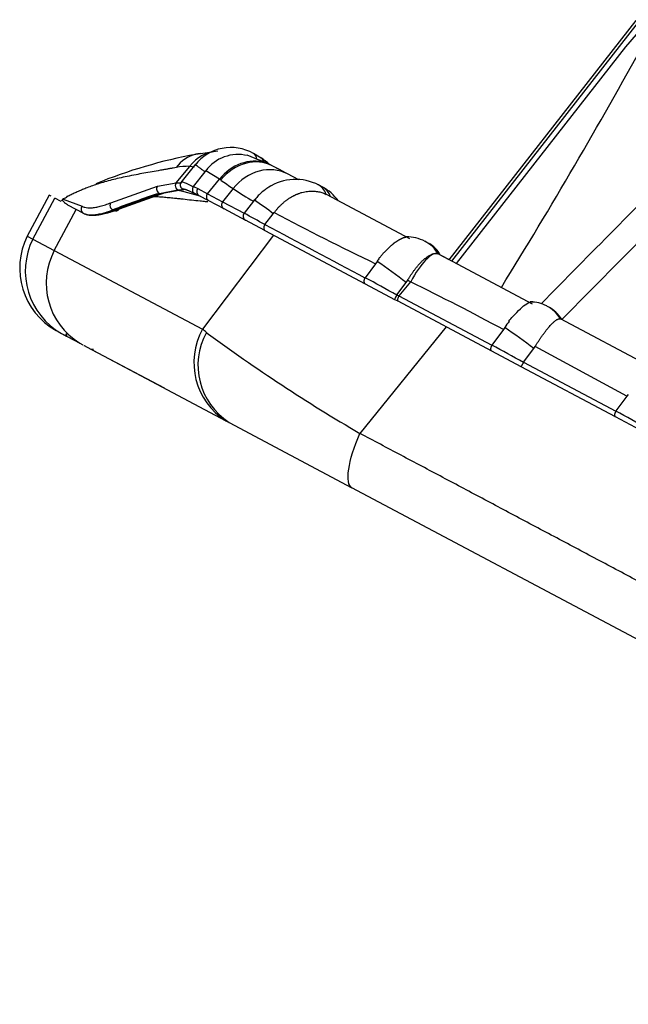
# Model space of a CAD drawing. Units: millimetres. Extents: x -26 to 420, y 0 to 522.
# Drawn here: x 171 to 178, y 24 to 35 of the extents above; entities that cross this region are included whole.
import ezdxf

# ---------------------------------------------------------------- set-up
doc = ezdxf.new("R2010")
doc.units = ezdxf.units.MM
for name, color, linetype in [('2006633-01-BLIND', 7, 'Continuous'), ('Drawing', 7, 'Continuous'), ('HUV-2006628', 7, 'Continuous')]:
    doc.layers.add(name, color=color, linetype=linetype)

# ---------------------------------------------------------------- blocks, each defined once
blk = doc.blocks.new('SE2')
at = {"layer": '2006633-01-BLIND', "color": 7, "linetype": 'Continuous'}
for p, q in [((171.948, 31.637), (171.95, 31.636)), ((172.215, 31.467), (172.994, 31.054))]:
    blk.add_line(p, q, dxfattribs=at)
blk.add_arc((171.973, 31.625), 0.0258, 154.6817, 240.3128, dxfattribs=at)
blk.add_open_spline([(171.959, 31.604), (171.947, 31.61), (171.942, 31.626), (171.948, 31.637)], degree=3, dxfattribs=at)
at = {"layer": 'HUV-2006628', "color": 7, "linetype": 'Continuous'}
for p, q in [((176.05, 32.43), (178.054, 34.996)), ((176.08, 32.414), (178.082, 34.977)), ((177.945, 34.715), (178.196, 35.005)), ((176.128, 32.389), (177.945, 34.715)), ((179.335, 33.894), (177.26, 31.787)), ((173.511, 33.584), (173.335, 33.56)), ((174.081, 33.469), (173.884, 33.55)), ((174.036, 33.521), (173.954, 33.57)), ((173.125, 33.256), (173.269, 33.431)), ((173.332, 33.454), (173.173, 33.257)), ((173.321, 33.424), (173.269, 33.431)), ((174.162, 33.434), (174.14, 33.445)), ((174.319, 33.35), (174.162, 33.434)), ((174.232, 33.397), (174.162, 33.434)), ((174.265, 33.379), (174.232, 33.397)), ((173.309, 33.215), (173.434, 33.372)), ((173.434, 33.372), (173.442, 33.382)), ((173.589, 33.295), (173.442, 33.382)), ((173.459, 33.138), (173.589, 33.295)), ((174.44, 33.286), (174.319, 33.35)), ((172.424, 33.041), (172.923, 33.218)), ((172.923, 33.218), (173.125, 33.256)), ((172.944, 33.142), (173.142, 33.18)), ((173.125, 33.256), (173.183, 33.253)), ((173.203, 33.176), (173.142, 33.18)), ((173.307, 33.213), (173.309, 33.215)), ((173.309, 33.216), (173.356, 33.193)), ((173.356, 33.193), (173.459, 33.138)), ((174.696, 33.208), (174.649, 33.233)), ((171.762, 33.124), (171.527, 32.683)), ((171.588, 32.651), (171.822, 33.092)), ((171.784, 33.113), (171.762, 33.124)), ((171.891, 33.056), (171.822, 33.092)), ((171.895, 33.066), (171.913, 33.08)), ((171.913, 33.08), (172.115, 33.004)), ((173.012, 33.15), (172.513, 32.972)), ((172.956, 33.135), (172.944, 33.142)), ((173.156, 33.173), (172.956, 33.135)), ((173.381, 33.113), (173.156, 33.173)), ((173.319, 33.143), (173.369, 33.119)), ((173.369, 33.119), (173.471, 33.065)), ((173.459, 33.138), (173.622, 33.051)), ((175.629, 32.654), (174.735, 33.129)), ((171.817, 32.528), (172.052, 32.97)), ((171.958, 33.02), (172.13, 32.929)), ((172.445, 32.965), (172.457, 32.958)), ((173.471, 33.065), (173.634, 32.978)), ((173.622, 33.051), (173.852, 32.929)), ((173.634, 32.978), (173.867, 32.854)), ((173.954, 33.057), (173.852, 32.929)), ((173.962, 33.068), (173.954, 33.057)), ((172.13, 32.929), (172.143, 32.922)), ((174.076, 32.809), (174.165, 32.921)), ((174.165, 32.921), (174.176, 32.935)), ((174.074, 32.744), (173.867, 32.854)), ((174.074, 32.806), (174.076, 32.809)), ((171.527, 32.683), (171.588, 32.651)), ((171.588, 32.651), (171.817, 32.528)), ((174.168, 32.694), (173.406, 31.684)), ((174.074, 32.744), (175.15, 32.172)), ((175.813, 32.616), (175.792, 32.627)), ((171.817, 32.528), (173.406, 31.684)), ((175.928, 32.494), (175.932, 32.492)), ((175.932, 32.492), (175.933, 32.492)), ((176.945, 31.954), (175.933, 32.492)), ((176.05, 32.43), (175.951, 32.482)), ((175.261, 32.387), (175.149, 32.237)), ((175.278, 32.411), (175.261, 32.387)), ((175.15, 32.172), (175.466, 32.004)), ((175.49, 32.053), (175.59, 32.185)), ((175.638, 32.193), (175.512, 32.041)), ((175.59, 32.185), (175.606, 32.21)), ((175.49, 32.053), (175.512, 32.041)), ((175.512, 32.041), (176.508, 31.512)), ((175.466, 32.004), (175.499, 31.987)), ((175.499, 31.987), (176.503, 31.453)), ((177.112, 31.925), (177.097, 31.933)), ((176.017, 31.711), (175.094, 30.566)), ((176.648, 31.702), (176.634, 31.68)), ((178.234, 31.268), (177.245, 31.794)), ((171.837, 31.669), (171.896, 31.637)), ((171.837, 31.669), (171.896, 31.637)), ((171.896, 31.637), (172.091, 31.534)), ((171.896, 31.637), (171.946, 31.611)), ((176.634, 31.68), (176.509, 31.514)), ((172.091, 31.534), (172.122, 31.517)), ((172.136, 31.51), (172.137, 31.509)), ((172.137, 31.509), (172.211, 31.47)), ((176.508, 31.512), (176.509, 31.513)), ((176.958, 31.476), (176.973, 31.498)), ((177.957, 30.964), (176.973, 31.498)), ((172.211, 31.47), (172.212, 31.469)), ((172.232, 31.459), (173.656, 30.702)), ((176.503, 31.453), (176.82, 31.284)), ((176.849, 31.33), (176.958, 31.476)), ((176.82, 31.284), (177.83, 30.747)), ((176.847, 31.327), (176.849, 31.33)), ((176.849, 31.33), (177.838, 30.804)), ((177.957, 30.964), (177.839, 30.807)), ((177.971, 30.985), (177.957, 30.964)), ((177.83, 30.747), (178.152, 30.576)), ((177.838, 30.804), (177.839, 30.806)), ((173.656, 30.702), (173.691, 30.683)), ((173.691, 30.683), (175.009, 29.982)), ((185.432, 24.44), (175.009, 29.982))]:
    blk.add_line(p, q, dxfattribs=at)
for centre, radius, start, end in [((125.386, 63.803), 60.224, 328.27262, 331.16705), ((173.711, 33.146), 0.488, 60.157, 142.0494), ((174.311, 28.258), 5.391, 100.4178, 112.3386), ((173.787, 33.133), 0.426, 76.1095, 144.1942), ((173.673, 32.541), 1.017, 62.3278, 72.0456), ((173.792, 33.116), 0.473, 45.2619, 59.5111), ((173.259, 32.712), 0.72, 89.1985, 100.7238), ((172.95, 32.36), 1.133, 54.8004, 55.6286), ((188.409, 54.323), 25.726, 234.8624, 235.2193), ((174.404, 32.754), 0.538, 62.3582, 123.0599), ((175.467, 35.73), 3.072, 235.6487, 240.4841), ((174.463, 32.773), 0.493, 35.7875, 62.5387), ((171.823, 33.308), 0.242, 290.5634, 300.775), ((174.311, 28.258), 5.391, 115.6175, 115.9773), ((174.588, 32.852), 0.314, 61.9951, 62.9775), ((172.154, 32.972), 0.0499, 140.7551, 241.5344), ((172.79, 31.222), 2.187, 51.0214, 57.5833), ((173.891, 32.898), 0.0495, 141.228, 240.8638), ((170.11, 25.884), 7.977, 60.2022, 62.0225), ((190.809, 64.523), 35.7, 242.2296, 244.1812), ((305.308, 277.652), 277.795, 241.80937, 242.06006), ((172.221, 32.341), 0.774, 153.7389, 240.2612), ((172.28, 32.308), 0.773, 153.6516, 240.1735), ((175.601, 32.262), 0.412, 62.2903, 91.3564), ((175.655, 32.299), 0.354, 35.2395, 57.8244), ((172.484, 32.177), 0.753, 152.1618, 238.5908), ((176.283, 31.79), 1.182, 146.165, 148.2746), ((171.798, 27.262), 6.215, 52.4004, 55.9499), ((168.866, 20.417), 13.386, 60.3462, 62.0062), ((165.187, 12.278), 22.49, 62.3092, 62.4026), ((159.745, 0.103), 35.81, 61.8608, 63.6528), ((175.796, 31.875), 0.354, 150.2881, 158.5425), ((175.51, 32.039), 0.0241, 143.4656, 151.9165), ((176.917, 31.59), 0.388, 62.3361, 89.5169), ((178.342, 30.675), 1.98, 146.3939, 148.7638), ((173.284, 26.722), 6.009, 52.3015, 55.9547), ((177.236, 31.778), 0.0181, 61.9457, 64.7518), ((174.055, 31.326), 0.741, 151.1415, 237.3964), ((174.092, 31.298), 0.734, 151.3448, 236.9066), ((173.119, 31.288), 0.489, 47.7585, 54.0515), ((184.528, 46.694), 18.685, 233.6266, 239.6738), ((165.695, 11.553), 22.702, 60.5793, 61.5525), ((172.224, 31.521), 0.0516, 255.8885, 286.7608), ((172.477, 31.959), 0.557, 241.5498, 241.9866), ((166.86, 10.542), 23.047, 60.5787, 61.5505)]:
    blk.add_arc(centre, radius, start, end, dxfattribs=at)
for centre, major_axis, ratio, start_param, end_param in [((173.416, 33.174), (0.022, -0.395), 0.932829, 3.301971, 3.992735), ((173.581, 33.172), (-0.047, -0.419), 0.947741, 3.288642, 4.156301), ((173.416, 33.174), (0.022, -0.395), 0.932829, 3.176862, 3.301971), ((173.911, 33.032), (0.271, 0.387), 0.878767, 0.273994, 1.506477), ((173.926, 33.022), (0.277, 0.386), 0.878374, 0.118412, 1.518142), ((173.752, 33.224), (-0.202, -0.345), 0.373016, 2.716422, 3.141562), ((173.833, 33.177), (-0.203, -0.345), 0.373105, 2.83765, 3.140649), ((174.072, 32.918), (0.29, 0.405), 0.87481, 0.116453, 1.516189), ((173.911, 33.032), (0.271, 0.387), 0.878767, 0.103988, 0.273994), ((172.961, 33.187), (-0.0153, 0.0476), 0.930586, 0.609966, 2.421653), ((173.163, 33.225), (-0.0013, 0.05), 0.956961, 0.881278, 2.669549), ((173.392, 33.164), (0.0235, 0.0441), 0.928596, 1.39093, 3.141593), ((174.461, 32.88), (-0.188, -0.353), 0.61192, 2.629392, 3.14204), ((174.508, 32.855), (-0.188, -0.353), 0.61192, 2.629625, 3.141937), ((171.966, 33.085), (0.0089, -0.0235), 0.957804, 2.964022, 3.676797), ((211.451, 14.752), (-41.315, 16.228), 0.241367, -0.287582, -0.253916), ((211.44, 14.758), (-41.289, 16.217), 0.241364, -0.287509, -0.253821), ((173.176, 33.218), (-0.0013, 0.05), 0.957081, 2.671125, 2.746838), ((173.494, 33.109), (0.0235, 0.0441), 0.905015, 1.396263, 3.141593), ((172.462, 33.01), (-0.0183, 0.0465), 0.939324, 0.539771, 2.361101), ((172.475, 33.003), (-0.0183, 0.0465), 0.939346, 2.360917, 3.681149), ((175.605, 32.274), (-0.188, -0.353), 0.938609, 2.620883, 3.145966), ((175.625, 32.263), (-0.188, -0.353), 0.938609, 2.620803, 3.141593), ((175.738, 32.096), (0.193, 0.396), 0.300621, 0.024163, 1.474082), ((176.909, 31.58), (-0.188, -0.353), 0.975845, 3.501997, 3.543391), ((176.909, 31.58), (-0.188, -0.353), 0.975845, 2.619612, 3.142397), ((176.924, 31.572), (-0.188, -0.353), 0.975845, 2.619716, 3.141593)]:
    blk.add_ellipse(centre, major_axis=major_axis, ratio=ratio, start_param=start_param, end_param=end_param, dxfattribs=at)
for points, degree, knots in [([(177.037, 31.956), (177.561, 32.489), (178.085, 33.022), (178.609, 33.554), (178.775, 33.723), (178.941, 33.891), (179.107, 34.06)], 3, [0.3638313, 0.3638313, 0.3638313, 0.3638313, 0.8471662, 0.8471662, 0.8471662, 1, 1, 1, 1]), ([(173.125, 33.419), (173.114, 33.417), (173.091, 33.413), (173.057, 33.407), (173.023, 33.401), (172.989, 33.395), (172.937, 33.386), (172.865, 33.373), (172.778, 33.358), (172.688, 33.341), (172.601, 33.324), (172.514, 33.305), (172.435, 33.286), (172.361, 33.266), (172.293, 33.245), (172.229, 33.224), (172.172, 33.203), (172.121, 33.183), (172.076, 33.163), (172.031, 33.143), (171.989, 33.122), (171.96, 33.108), (171.947, 33.1)], 3, [0, 0, 0, 0, 0.023879, 0.04826, 0.073141, 0.098525, 0.12441, 0.190336, 0.262999, 0.329702, 0.410476, 0.483081, 0.552295, 0.621124, 0.679826, 0.739326, 0.794724, 0.838363, 0.880709, 0.921763, 0.961526, 1, 1, 1, 1]), ([(173.18, 33.265), (173.176, 33.259), (173.169, 33.248), (173.167, 33.226), (173.173, 33.206), (173.182, 33.194), (173.187, 33.187)], 3, [0, 0, 0, 0, 0.258937, 0.512462, 0.756441, 1, 1, 1, 1]), ([(173.179, 33.264), (173.18, 33.265), (173.181, 33.265), (173.183, 33.266), (173.189, 33.265), (173.205, 33.261), (173.234, 33.249), (173.268, 33.233), (173.287, 33.224), (173.298, 33.218), (173.304, 33.215), (173.307, 33.213)], 3, [0.2169699, 0.2169699, 0.2169699, 0.2169699, 0.250156, 0.3127208, 0.3752878, 0.5003473, 0.7499297, 0.8749236, 0.9374565, 0.9637199, 1, 1, 1, 1]), ([(173.203, 33.176), (173.202, 33.177), (173.2, 33.179), (173.199, 33.181), (173.197, 33.183), (173.196, 33.184), (173.196, 33.186), (173.196, 33.187), (173.196, 33.188), (173.197, 33.189), (173.198, 33.189), (173.2, 33.19), (173.202, 33.19), (173.204, 33.19), (173.207, 33.189), (173.21, 33.189), (173.213, 33.188), (173.218, 33.186), (173.223, 33.185), (173.23, 33.182), (173.238, 33.179), (173.247, 33.176), (173.258, 33.171), (173.271, 33.166), (173.285, 33.159), (173.301, 33.152), (173.313, 33.146), (173.319, 33.143)], 3, [0, 0, 0, 0, 0.032672, 0.065337, 0.097995, 0.130646, 0.163291, 0.195931, 0.228565, 0.261195, 0.293821, 0.326444, 0.359065, 0.383748, 0.411671, 0.442835, 0.477241, 0.514888, 0.555778, 0.599912, 0.647294, 0.697926, 0.751812, 0.808957, 0.869367, 0.933045, 1, 1, 1, 1]), ([(173.307, 33.213), (173.307, 33.212), (173.305, 33.21), (173.303, 33.206), (173.302, 33.202), (173.3, 33.198), (173.299, 33.193), (173.298, 33.188), (173.298, 33.181), (173.298, 33.173), (173.301, 33.163), (173.304, 33.156), (173.308, 33.152), (173.311, 33.149), (173.315, 33.146), (173.317, 33.144), (173.319, 33.143)], 3, [0, 0, 0, 0, 0.049812, 0.09999, 0.150363, 0.200756, 0.250997, 0.312551, 0.376078, 0.500995, 0.620398, 0.750759, 0.809396, 0.875498, 0.925636, 1, 1, 1, 1]), ([(174.139, 33.221), (174.131, 33.217), (174.11, 33.204), (174.074, 33.179), (174.041, 33.152), (174.014, 33.127), (173.996, 33.108), (173.979, 33.088), (173.968, 33.074), (173.962, 33.068)], 3, [0.6575701, 0.6575701, 0.6575701, 0.6575701, 0.7002494, 0.7680053, 0.8501812, 0.8879185, 0.9253727, 0.9626858, 0.9999823, 0.9999823, 0.9999823, 0.9999823]), ([(171.958, 33.02), (171.951, 33.024), (171.939, 33.031), (171.925, 33.043), (171.914, 33.054), (171.909, 33.064), (171.907, 33.07), (171.909, 33.075), (171.91, 33.077), (171.911, 33.079), (171.912, 33.079), (171.913, 33.08)], 3, [0, 0, 0, 0, 0.296417, 0.509005, 0.775194, 0.920295, 0.964164, 0.9729, 0.98093, 0.988091, 1, 1, 1, 1]), ([(172.882, 33.111), (172.889, 33.11), (172.905, 33.109), (172.93, 33.107), (172.958, 33.105), (172.986, 33.103), (173.014, 33.1), (173.054, 33.097), (173.1, 33.092), (173.151, 33.086), (173.213, 33.08), (173.289, 33.071), (173.368, 33.063), (173.427, 33.057), (173.454, 33.054), (173.463, 33.053)], 3, [0.3606628, 0.3606628, 0.3606628, 0.3606628, 0.3774037, 0.3995722, 0.4217367, 0.4438977, 0.4660553, 0.4899331, 0.5390434, 0.576565, 0.6130404, 0.6844871, 0.7559229, 0.7984658, 0.8186745, 0.8186745, 0.8186745, 0.8186745]), ([(174.176, 32.935), (174.179, 32.939), (174.185, 32.947), (174.195, 32.96), (174.204, 32.971), (174.214, 32.983), (174.224, 32.994), (174.234, 33.004), (174.244, 33.014), (174.254, 33.024), (174.264, 33.033), (174.274, 33.042), (174.283, 33.05), (174.293, 33.058), (174.303, 33.066), (174.313, 33.073), (174.323, 33.08), (174.332, 33.086), (174.341, 33.092), (174.351, 33.098), (174.36, 33.103), (174.369, 33.108), (174.378, 33.113), (174.387, 33.118), (174.395, 33.122), (174.404, 33.126), (174.412, 33.13), (174.42, 33.133), (174.428, 33.136), (174.435, 33.139), (174.45, 33.145), (174.473, 33.152), (174.502, 33.159), (174.531, 33.163), (174.559, 33.166), (174.587, 33.167), (174.613, 33.165), (174.639, 33.162), (174.663, 33.157), (174.687, 33.15), (174.709, 33.142), (174.724, 33.135), (174.731, 33.131)], 3, [0, 0, 0, 0, 0.022046, 0.043687, 0.064954, 0.085873, 0.106469, 0.126755, 0.146725, 0.166372, 0.185689, 0.204668, 0.223306, 0.241598, 0.259542, 0.27714, 0.294392, 0.311299, 0.327861, 0.344079, 0.359952, 0.37548, 0.390661, 0.405497, 0.419984, 0.434124, 0.447914, 0.461355, 0.474445, 0.487185, 0.499572, 0.548764, 0.597236, 0.644979, 0.691994, 0.738285, 0.783849, 0.828634, 0.87258, 0.91568, 0.958094, 1, 1, 1, 1]), ([(172.156, 32.918), (172.157, 32.918), (172.17, 32.914), (172.196, 32.91), (172.238, 32.91), (172.286, 32.917), (172.339, 32.929), (172.392, 32.945), (172.429, 32.958), (172.445, 32.965)], 3, [0.1283641, 0.1283641, 0.1283641, 0.1283641, 0.1513554, 0.3016479, 0.450888, 0.5990728, 0.7463743, 0.8928253, 1, 1, 1, 1]), ([(172.513, 32.972), (172.508, 32.97), (172.498, 32.966), (172.483, 32.96), (172.468, 32.955), (172.454, 32.95), (172.44, 32.946), (172.426, 32.942), (172.413, 32.938), (172.4, 32.934), (172.387, 32.931), (172.375, 32.928), (172.363, 32.926), (172.351, 32.923), (172.339, 32.922), (172.329, 32.92), (172.323, 32.92), (172.321, 32.919)], 3, [0, 0, 0, 0, 0.0352092, 0.0704214, 0.1056399, 0.1408683, 0.17611, 0.2113684, 0.2466472, 0.2819496, 0.3172792, 0.3526394, 0.3880336, 0.4234652, 0.4589377, 0.4944545, 0.5183656, 0.5183656, 0.5183656, 0.5183656]), ([(172.457, 32.958), (172.452, 32.956), (172.442, 32.952), (172.428, 32.947), (172.413, 32.942), (172.399, 32.937), (172.385, 32.933), (172.372, 32.928), (172.359, 32.925), (172.346, 32.921), (172.333, 32.918), (172.321, 32.915), (172.309, 32.913), (172.297, 32.91), (172.285, 32.908), (172.274, 32.907), (172.263, 32.906), (172.253, 32.905), (172.242, 32.904), (172.232, 32.904), (172.223, 32.904), (172.213, 32.904), (172.204, 32.905), (172.195, 32.906), (172.187, 32.907), (172.179, 32.909), (172.171, 32.911), (172.163, 32.913), (172.156, 32.916), (172.149, 32.918), (172.145, 32.921), (172.143, 32.922)], 3, [0, 0, 0, 0, 0.033888, 0.067821, 0.101798, 0.135819, 0.169884, 0.203991, 0.238141, 0.272333, 0.306566, 0.34084, 0.375154, 0.40951, 0.443908, 0.478347, 0.512829, 0.547352, 0.581918, 0.616527, 0.651179, 0.685873, 0.720611, 0.75539, 0.790212, 0.825076, 0.85998, 0.894926, 0.929911, 0.964936, 1, 1, 1, 1]), ([(174.074, 32.806), (174.074, 32.805), (174.072, 32.803), (174.07, 32.799), (174.069, 32.795), (174.067, 32.791), (174.065, 32.785), (174.063, 32.777), (174.063, 32.768), (174.063, 32.76), (174.066, 32.753), (174.069, 32.748), (174.072, 32.745), (174.074, 32.744)], 3, [0, 0, 0, 0, 0.049511, 0.099536, 0.149908, 0.200453, 0.250995, 0.37469, 0.500812, 0.619299, 0.750581, 0.862601, 1, 1, 1, 1]), ([(175.302, 32.448), (175.349, 32.507), (175.399, 32.554), (175.448, 32.601), (175.493, 32.631), (175.539, 32.661), (175.575, 32.671), (175.582, 32.673), (175.588, 32.674)], 2, [0, 0, 0, 0.25, 0.25, 0.5, 0.5, 0.75, 0.75, 0.7955219, 0.7955219, 0.7955219]), ([(175.606, 32.21), (175.608, 32.214), (175.613, 32.223), (175.621, 32.235), (175.629, 32.248), (175.637, 32.26), (175.645, 32.272), (175.653, 32.284), (175.661, 32.296), (175.669, 32.307), (175.678, 32.319), (175.686, 32.329), (175.694, 32.34), (175.702, 32.35), (175.711, 32.36), (175.719, 32.37), (175.727, 32.379), (175.735, 32.388), (175.743, 32.397), (175.751, 32.405), (175.759, 32.413), (175.767, 32.42), (175.775, 32.428), (175.786, 32.437), (175.799, 32.448), (175.815, 32.46), (175.831, 32.471), (175.846, 32.48), (175.86, 32.487), (175.873, 32.492), (175.886, 32.496), (175.898, 32.498), (175.909, 32.498), (175.919, 32.497), (175.925, 32.495), (175.928, 32.494)], 3, [0, 0, 0, 0, 0.023692, 0.047247, 0.0707, 0.094082, 0.117409, 0.140671, 0.16386, 0.186964, 0.209974, 0.232883, 0.255687, 0.278388, 0.300987, 0.323483, 0.345877, 0.368168, 0.390357, 0.412441, 0.434419, 0.45629, 0.478053, 0.499707, 0.546416, 0.59287, 0.63907, 0.685027, 0.730752, 0.776257, 0.821523, 0.866505, 0.911163, 0.955595, 1, 1, 1, 1]), ([(175.149, 32.237), (175.148, 32.236), (175.146, 32.233), (175.144, 32.229), (175.142, 32.225), (175.141, 32.221), (175.139, 32.217), (175.138, 32.211), (175.137, 32.205), (175.137, 32.198), (175.137, 32.192), (175.138, 32.187), (175.141, 32.181), (175.144, 32.176), (175.148, 32.174), (175.15, 32.172)], 3, [0, 0, 0, 0, 0.050911, 0.101687, 0.15214, 0.202093, 0.251375, 0.323508, 0.407539, 0.501354, 0.577515, 0.665559, 0.765748, 0.877669, 1, 1, 1, 1]), ([(175.512, 32.041), (175.509, 32.035), (175.506, 32.029), (175.501, 32.017), (175.499, 32.011), (175.496, 32.001), (175.496, 31.996), (175.496, 31.99), (175.497, 31.988), (175.499, 31.987)], 3, [0, 0, 0, 0, 0.25, 0.25, 0.5, 0.5, 0.75, 0.75, 1, 1, 1, 1]), ([(176.692, 31.771), (176.72, 31.805), (176.748, 31.837), (176.802, 31.892), (176.827, 31.916), (176.872, 31.952), (176.893, 31.965), (176.926, 31.98), (176.939, 31.982), (176.948, 31.977)], 3, [0, 0, 0, 0, 0.25, 0.25, 0.5, 0.5, 0.75, 0.75, 1, 1, 1, 1]), ([(176.973, 31.498), (176.975, 31.502), (176.981, 31.511), (176.988, 31.524), (176.996, 31.536), (177.003, 31.548), (177.011, 31.56), (177.019, 31.571), (177.026, 31.583), (177.034, 31.594), (177.041, 31.604), (177.048, 31.615), (177.06, 31.631), (177.077, 31.654), (177.097, 31.68), (177.117, 31.704), (177.134, 31.723), (177.149, 31.739), (177.162, 31.752), (177.174, 31.763), (177.186, 31.773), (177.197, 31.781), (177.207, 31.787), (177.216, 31.792), (177.225, 31.795), (177.232, 31.797), (177.239, 31.797), (177.242, 31.796), (177.244, 31.795)], 3, [0, 0, 0, 0, 0.023958, 0.047617, 0.071014, 0.094184, 0.117144, 0.139882, 0.162388, 0.184651, 0.206662, 0.228412, 0.249898, 0.314076, 0.377188, 0.439223, 0.50015, 0.546528, 0.592713, 0.638706, 0.684516, 0.730152, 0.77562, 0.820884, 0.86589, 0.910624, 0.955255, 1, 1, 1, 1]), ([(176.508, 31.512), (176.507, 31.51), (176.505, 31.507), (176.503, 31.503), (176.501, 31.498), (176.499, 31.493), (176.498, 31.488), (176.497, 31.484), (176.496, 31.479), (176.495, 31.473), (176.495, 31.467), (176.497, 31.461), (176.499, 31.456), (176.502, 31.454), (176.503, 31.453)], 3, [0, 0, 0, 0, 0.059642, 0.120839, 0.183273, 0.246584, 0.310386, 0.374283, 0.437887, 0.5012, 0.621272, 0.750855, 0.863778, 1, 1, 1, 1]), ([(176.847, 31.327), (176.846, 31.326), (176.845, 31.323), (176.842, 31.319), (176.84, 31.314), (176.838, 31.31), (176.835, 31.306), (176.833, 31.303), (176.831, 31.299), (176.829, 31.295), (176.826, 31.29), (176.823, 31.287), (176.821, 31.284), (176.821, 31.284), (176.82, 31.284)], 3, [0, 0, 0, 0, 0.059835, 0.120402, 0.181738, 0.243877, 0.306853, 0.370699, 0.435445, 0.501121, 0.620907, 0.75078, 0.86246, 1, 1, 1, 1]), ([(177.838, 30.804), (177.837, 30.803), (177.836, 30.8), (177.833, 30.795), (177.831, 30.791), (177.829, 30.786), (177.828, 30.781), (177.826, 30.777), (177.825, 30.772), (177.824, 30.767), (177.824, 30.76), (177.825, 30.754), (177.827, 30.75), (177.829, 30.748), (177.83, 30.747)], 3, [0, 0, 0, 0, 0.059658, 0.120865, 0.183302, 0.246609, 0.310401, 0.374283, 0.437866, 0.501161, 0.621165, 0.750822, 0.864346, 1, 1, 1, 1])]:
    blk.add_open_spline(points, degree=degree, knots=knots, dxfattribs=at)
for points, weights in [([(173.328, 33.45), (173.33, 33.451), (173.368, 33.423), (173.434, 33.372)], [1.01859590086, 0.979906074786, 1.00158853127, 1.08364327033]), ([(185.955, 24.792), (182.504, 26.627), (178.731, 28.633), (175.094, 30.566)], [1, 0.959459802285, 0.959459802285, 1])]:
    blk.add_rational_spline(points, weights, degree=3, dxfattribs=at)
for points in [[(173.734, 33.194), (173.697, 33.146), (173.659, 33.099), (173.622, 33.051)], [(172.115, 33.004), (172.124, 32.999), (172.143, 32.992), (172.177, 32.986), (172.216, 32.986), (172.261, 32.992), (172.31, 33.002), (172.365, 33.019), (172.404, 33.033), (172.424, 33.041)], [(172.13, 32.929), (172.138, 32.924), (172.146, 32.921), (172.156, 32.918)], [(175.009, 29.982), (174.93, 30.024), (174.966, 30.276), (175.094, 30.566)]]:
    blk.add_open_spline(points, degree=3, dxfattribs=at)
blk.add_rational_spline([(173.622, 33.051), (173.613, 33.039), (173.609, 33.024), (173.612, 33.01), (173.614, 32.997), (173.621, 32.985), (173.634, 32.978)], [1.00111130158, 0.990895178495, 1.05111617133, 1.18177428009, 1.05111617132, 0.990895178482, 1.00111130158], degree=3, knots=[0, 0, 0, 0, 0.5, 0.5, 0.5, 1, 1, 1, 1], dxfattribs=at)

msp = doc.modelspace()

# ---------------------------------------------------------------- block references
at = {"layer": 'Drawing'}
msp.add_blockref('SE2', (0, 0), dxfattribs=at)

doc.saveas('drawing.dxf')
